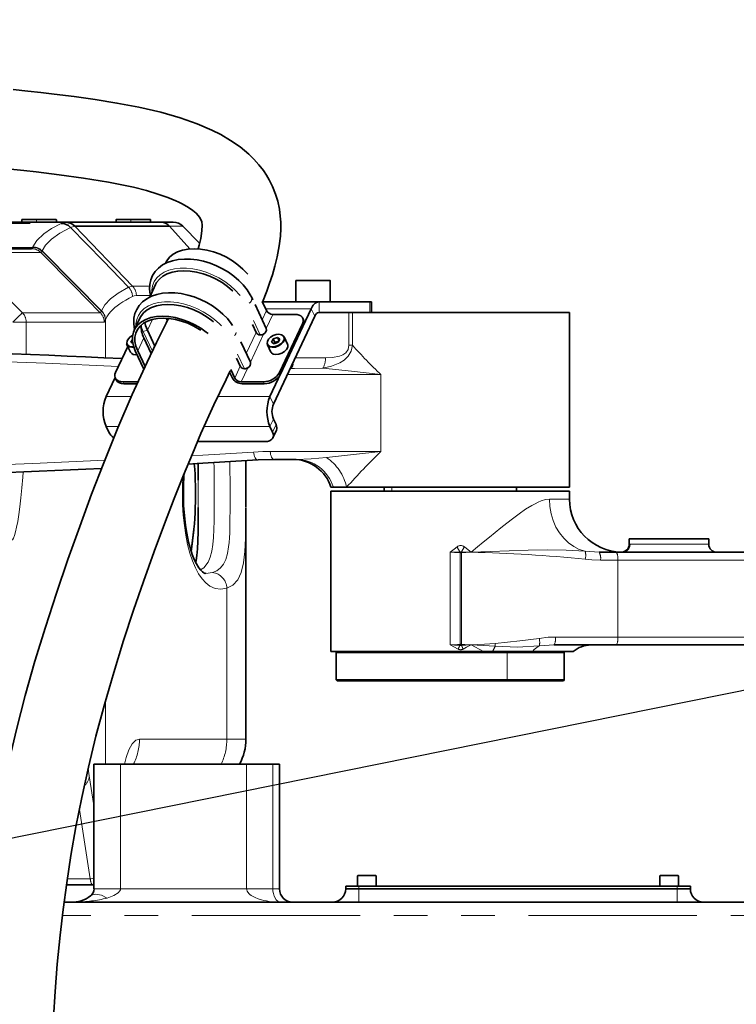
# Model space of a CAD drawing. Units: millimetres. Extents: x 5 to 1185, y 5 to 836.
# Drawn here: x 861 to 888, y 233 to 270 of the extents above; entities that cross this region are included whole.
import ezdxf

# ---------------------------------------------------------------- set-up
doc = ezdxf.new("R2010")
doc.units = ezdxf.units.MM
doc.linetypes.add('PHANTOM', pattern=[12.7, 6.35, -1.27, 1.27, -1.27, 1.27, -1.27])
doc.layers.add('10', color=7, linetype='Continuous')
doc.styles.add('SLDTEXTSTYLE1', font='TXT', dxfattribs={"width": 0.7})
doc.dimstyles.new('SLDDIMSTYLE4', dxfattribs={"dimtxt": 8, "dimasz": 8, "dimexe": 0, "dimexo": 0.0625, "dimgap": 2, "dimtad": 0, "dimtih": 1, "dimtoh": 1, "dimdec": 3, "dimlfac": 10, "dimrnd": 1e-09, "dimzin": 12, "dimdsep": 46, "dimtxsty": 'SLDTEXTSTYLE1', "dimsah": 1, "dimcen": 0, "dimadec": 0, "dimazin": 3, "dimtfac": 1, "dimtdec": 3, "dimtofl": 0, "dimtmove": 0, "dimatfit": 3, "dimfxl": 0, "dimfrac": 2, "dimtolj": 1, "dimtzin": 12, "dimarcsym": 0})

# ---------------------------------------------------------------- blocks, each defined once
blk = doc.blocks.new('_D_17')
at = {"layer": '10'}
for p, q in [((1119.463, 291.443), (1144.746, 296.553)), ((1144.746, 296.553), (1169.611, 296.553)), ((819.528, 230.821), (1119.463, 291.443))]:
    blk.add_line(p, q, dxfattribs=at)
blk.add_solid([(1119.463, 291.443), (1127.548, 291.821), (1127.06, 294.234)], dxfattribs=at)
at = {"layer": '10', "insert": (1146.333, 306.865), "char_height": 8, "attachment_point": 1, "style": 'SLDTEXTSTYLE1'}
blk.add_mtext('R3060', dxfattribs=at)

msp = doc.modelspace()

# ---------------------------------------------------------------- linework, layer by layer
at = {"color": 7, "linetype": 'Continuous', "lineweight": 35}
for p, q in [((855.277814, 262.421162), (862.949218, 262.421162)), ((861.315028, 262.511162), (861.315028, 262.421162)), ((861.325027, 262.521161), (861.872114, 262.521161)), ((861.872114, 262.521161), (862.605028, 262.521161)), ((862.615027, 262.421162), (862.615027, 262.511162)), ((863.009508, 262.418298), (862.933825, 262.420587)), ((862.949218, 262.421162), (862.951149, 262.421162)), ((862.949218, 262.421162), (866.558652, 262.421162)), ((866.881533, 262.272583), (863.306479, 262.272583)), ((863.306616, 262.27244), (865.492676, 260.00566)), ((864.865027, 262.511162), (864.865027, 262.421162)), ((864.875029, 262.521161), (865.422113, 262.521161)), ((865.422113, 262.521161), (866.155027, 262.521161)), ((866.165029, 262.421162), (866.165029, 262.511162)), ((866.558652, 262.421162), (867.025183, 262.421162)), ((867.380856, 262.272583), (868.018277, 261.627455)), ((858.736961, 261.42116), (861.679079, 261.42116)), ((866.747607, 260.898344), (866.732194, 260.865514)), ((866.359006, 260.070605), (866.134654, 259.592722)), ((871.646146, 259.421162), (871.646146, 260.211162)), ((871.656142, 260.221161), (872.936146, 260.221161)), ((872.946142, 259.421162), (872.946142, 260.211162)), ((870.027839, 259.486971), (869.983225, 259.581996)), ((870.530961, 258.415289), (870.110105, 259.311734)), ((870.377038, 259.427677), (870.537047, 259.086845)), ((872.525053, 259.421162), (870.380096, 259.421162)), ((872.525053, 259.421162), (874.443214, 259.421162)), ((874.443214, 259.421162), (874.501739, 259.421162)), ((874.501739, 259.021161), (874.501739, 259.421162)), ((870.670764, 255.844207), (872.226284, 259.157557)), ((870.780031, 258.945425), (871.61883, 258.945425)), ((872.525053, 259.021161), (873.649763, 259.021161)), ((873.083834, 259.021161), (873.649763, 259.021161)), ((873.649763, 259.021161), (873.781435, 259.021161)), ((873.781435, 259.021161), (881.973235, 259.021161)), ((881.973235, 252.421161), (881.973235, 259.021161)), ((865.761466, 258.797814), (865.552528, 258.352761)), ((866.759919, 258.80074), (866.802241, 258.710585)), ((870.148449, 258.259107), (870.00898, 258.556182)), ((870.803545, 255.561363), (872.359072, 258.874713)), ((871.894316, 258.591871), (871.031205, 256.753395)), ((871.938644, 258.733646), (871.905451, 258.804355)), ((866.048421, 258.347056), (866.330038, 257.747198)), ((871.927516, 258.521162), (871.064405, 256.682683)), ((865.277313, 257.799665), (865.40678, 257.523892)), ((865.482472, 258.000676), (865.429895, 257.898508)), ((865.429895, 257.898508), (865.498824, 257.853262)), ((865.913124, 258.058868), (866.192918, 257.462896)), ((869.933425, 257.142497), (869.574313, 257.907419)), ((870.574997, 257.799665), (870.704465, 257.523892)), ((870.790128, 258.020053), (870.727579, 257.898508)), ((870.727579, 257.898508), (870.825957, 257.833932)), ((870.951049, 258.077018), (870.790128, 258.020053)), ((870.856522, 257.87863), (870.790128, 258.020053)), ((870.825957, 257.833932), (870.986877, 257.890899)), ((870.856522, 257.87863), (870.835201, 257.837207)), ((871.008192, 257.932321), (870.856522, 257.87863)), ((871.049426, 258.012442), (870.951049, 258.077018)), ((871.013837, 257.943283), (870.951049, 258.077018)), ((870.986877, 257.890899), (871.049426, 258.012442)), ((871.33811, 257.82137), (871.208642, 258.097143)), ((871.208642, 258.097143), (871.219282, 258.064325)), ((871.348749, 257.788552), (871.33811, 257.82137)), ((865.309541, 257.731019), (864.850573, 256.753395)), ((865.916996, 256.877948), (865.593709, 257.566566)), ((865.960623, 256.973095), (865.682004, 257.566566)), ((869.550906, 256.986315), (869.405721, 257.295565)), ((871.522681, 257.075266), (871.518479, 257.08421)), ((871.528755, 257.056515), (871.522681, 257.075266)), ((869.148703, 256.764851), (869.253673, 256.541262)), ((869.191356, 256.862069), (869.341965, 256.541262)), ((864.490129, 255.844207), (864.829426, 256.566925)), ((864.839442, 256.540908), (864.872639, 256.470199)), ((865.126063, 256.399841), (865.697767, 256.399841)), ((865.15926, 256.329129), (865.665345, 256.329129)), ((869.584946, 256.399841), (870.423751, 256.399841)), ((869.618146, 256.329129), (870.456944, 256.329129)), ((870.903139, 254.783545), (870.803545, 254.995677)), ((864.490129, 254.712835), (864.589719, 254.500703)), ((870.770352, 254.500703), (870.670764, 254.712835)), ((870.78148, 254.288219), (870.914267, 254.571061)), ((867.941089, 254.147149), (870.494859, 254.147149)), ((869.76503, 253.425181), (869.76503, 252.693322)), ((870.838688, 253.471161), (870.221351, 253.452088)), ((871.660142, 253.471161), (870.838688, 253.471161)), ((872.973238, 252.421161), (873.062627, 252.421161)), ((872.973238, 252.27116), (881.973235, 252.27116)), ((872.973238, 246.221161), (872.973238, 252.27116)), ((873.062627, 252.421161), (873.560946, 252.421161)), ((873.560946, 252.421161), (881.973235, 252.421161)), ((874.973236, 252.421161), (874.973236, 252.27116)), ((879.973237, 252.27116), (879.973237, 252.421161)), ((881.973235, 251.971161), (881.973235, 252.27116)), ((867.965029, 251.648999), (867.965029, 251.090122)), ((869.76503, 251.648999), (869.76503, 242.921161)), ((884.223233, 250.471161), (884.223233, 250.271897)), ((884.223233, 250.471161), (887.223236, 250.471161)), ((887.223236, 250.471161), (887.223236, 250.271161)), ((883.088027, 249.97116), (883.736967, 249.97116)), ((883.736967, 249.97116), (888.998507, 249.97116)), ((868.220423, 249.175223), (868.254547, 249.171161)), ((883.736967, 246.47116), (881.386082, 246.47116)), ((888.998507, 246.47116), (883.736967, 246.47116)), ((878.725652, 246.221161), (872.973238, 246.221161)), ((873.203234, 246.221161), (873.173235, 246.19116)), ((873.173235, 246.19116), (873.173235, 245.15116)), ((879.623227, 246.19116), (873.173235, 246.19116)), ((879.072539, 246.221161), (878.725652, 246.221161)), ((880.570452, 246.221161), (879.072539, 246.221161)), ((881.773238, 246.19116), (879.623227, 246.19116)), ((882.111798, 246.221161), (880.570452, 246.221161)), ((881.773238, 246.19116), (881.743233, 246.221161)), ((881.773238, 245.15116), (881.773238, 246.19116)), ((873.173235, 245.15116), (873.203234, 245.121161)), ((873.173235, 245.15116), (879.623227, 245.15116)), ((879.608224, 245.121161), (873.203234, 245.121161)), ((881.743233, 245.121161), (879.608224, 245.121161)), ((879.623227, 245.15116), (881.773238, 245.15116)), ((881.743233, 245.121161), (881.773238, 245.15116)), ((864.033999, 241.971161), (864.033999, 237.27116)), ((864.033999, 241.971161), (865.033998, 241.971161)), ((865.033998, 241.971161), (869.791035, 241.971161)), ((869.791035, 241.971161), (870.781361, 241.971161)), ((870.781361, 241.971161), (871.0281, 241.971161)), ((871.0281, 241.971161), (871.0281, 237.27116)), ((873.978101, 237.76116), (873.978101, 237.371161)), ((873.988102, 237.771161), (874.667929, 237.771161)), ((874.678104, 237.371161), (874.678104, 237.76116)), ((885.378103, 237.76116), (885.378103, 237.371161)), ((885.388099, 237.771161), (886.067925, 237.771161)), ((886.0781, 237.371161), (886.0781, 237.76116)), ((862.996431, 237.421161), (863.966934, 237.421161)), ((864.033999, 237.421161), (863.966934, 237.421161)), ((873.528104, 237.27116), (873.528104, 237.371161)), ((873.528104, 237.371161), (874.028103, 237.371161)), ((874.028103, 237.371161), (886.028104, 237.371161)), ((886.028104, 237.371161), (886.528103, 237.371161)), ((886.528103, 237.371161), (886.528103, 237.27116)), ((873.528104, 237.27116), (874.028103, 237.27116)), ((874.028103, 237.27116), (886.028104, 237.27116)), ((886.028104, 237.27116), (886.528103, 237.27116)), ((862.908481, 236.771161), (975.601719, 236.771161))]:
    msp.add_line(p, q, dxfattribs=at)
at = {"color": 8, "linetype": 'PHANTOM', "lineweight": 18}
for p, q in [((855.277814, 262.371532), (862.793522, 262.371532)), ((861.870663, 262.511162), (861.315028, 262.511162)), ((861.870663, 262.421162), (861.870663, 262.511162)), ((862.615027, 262.511162), (861.870663, 262.511162)), ((863.306616, 262.27244), (863.147016, 262.224234)), ((865.420662, 262.511162), (864.865027, 262.511162)), ((865.420662, 262.421162), (865.420662, 262.511162)), ((866.165029, 262.511162), (865.420662, 262.511162)), ((866.881533, 262.272583), (867.651598, 261.414052)), ((867.380856, 262.272583), (866.881533, 262.272583)), ((855.560641, 261.47079), (861.723165, 261.47079)), ((859.092416, 261.272584), (861.333625, 259.005661)), ((862.034534, 261.272584), (859.092416, 261.272584)), ((861.679436, 261.421166), (861.723165, 261.47079)), ((861.723484, 261.471508), (861.728828, 261.486809)), ((862.034787, 261.272584), (862.034534, 261.272584)), ((862.077917, 261.322073), (862.034787, 261.272584)), ((862.083678, 261.338339), (862.078337, 261.323048)), ((872.946142, 260.211162), (871.646146, 260.211162)), ((865.341167, 259.967373), (865.492676, 260.00566)), ((865.492676, 260.00566), (866.133784, 260.00566)), ((866.163532, 259.654237), (865.633224, 259.654237)), ((872.525053, 259.421162), (872.525053, 259.021161)), ((874.443214, 259.021161), (874.443214, 259.421162)), ((861.333625, 259.005661), (864.273266, 259.005661)), ((864.273266, 259.005661), (864.317025, 259.067164)), ((864.317025, 259.067164), (864.321654, 259.08042)), ((870.376365, 258.74459), (870.537047, 259.086845)), ((870.503847, 259.157557), (872.226284, 259.157557)), ((870.780031, 258.945425), (870.531051, 258.415095)), ((872.226284, 259.157557), (872.359072, 258.874713)), ((873.649763, 257.779364), (873.649763, 259.021161)), ((873.781435, 259.021161), (873.781435, 257.779364)), ((861.477865, 258.654238), (860.97817, 258.654238)), ((861.477865, 258.654238), (861.477865, 257.434134)), ((864.417513, 258.654238), (861.477865, 258.654238)), ((864.466496, 258.731363), (864.461868, 258.718107)), ((864.466496, 258.731363), (864.466496, 257.303063)), ((866.240112, 258.755366), (866.048421, 258.347056)), ((870.045112, 258.715187), (870.302717, 258.166475)), ((871.927516, 258.521162), (871.894316, 258.591871)), ((865.887798, 258.300955), (866.048421, 258.347056)), ((865.887798, 258.300955), (866.237678, 257.555698)), ((869.778828, 257.471798), (870.148449, 258.259107)), ((870.431463, 258.202962), (869.933514, 257.142304)), ((865.913124, 258.058868), (865.682004, 257.566566)), ((871.348749, 257.788552), (871.219282, 258.064325)), ((869.447429, 257.442702), (869.705181, 256.893681)), ((873.649763, 257.779364), (873.781435, 257.779364)), ((871.528755, 257.056515), (871.517114, 257.081304)), ((871.621625, 257.303904), (872.76728, 257.304756)), ((869.341965, 256.541262), (869.550906, 256.986315)), ((869.833921, 256.930171), (869.584946, 256.399841)), ((871.031205, 256.753395), (871.064405, 256.682683)), ((865.126063, 256.399841), (865.15926, 256.329129)), ((870.456944, 256.329129), (870.423751, 256.399841)), ((874.857698, 256.671162), (871.324567, 256.671162)), ((874.857698, 253.77116), (874.857698, 256.671162)), ((864.490129, 255.844207), (865.445243, 255.844207)), ((868.706901, 255.844207), (870.670764, 255.844207)), ((870.803545, 255.561363), (870.670764, 255.844207)), ((870.803545, 254.995677), (870.670764, 254.712835)), ((864.490129, 254.712835), (864.957811, 254.712835)), ((868.189575, 254.712835), (870.670764, 254.712835)), ((870.770352, 254.500703), (870.903139, 254.783545)), ((870.685183, 253.77116), (874.857698, 253.77116)), ((875.269322, 252.27116), (875.269322, 252.421161)), ((881.21209, 251.971161), (881.973235, 251.971161)), ((882.560723, 250.006978), (883.088027, 249.97116)), ((884.223233, 250.271897), (884.255938, 250.271161)), ((884.255938, 250.271161), (887.223236, 250.271161)), ((877.473222, 246.47116), (877.473222, 249.97116)), ((877.840672, 246.496358), (877.840672, 249.95279)), ((877.892767, 249.95279), (877.840672, 249.95279)), ((877.892767, 249.95279), (877.892767, 246.496358)), ((883.789061, 249.671161), (883.140121, 249.671161)), ((883.789061, 246.771161), (883.789061, 249.671161)), ((888.998507, 249.671161), (883.789061, 249.671161)), ((868.254547, 249.171161), (868.501209, 249.205391)), ((869.045891, 248.612237), (869.045891, 242.921161)), ((881.438176, 246.771161), (883.789061, 246.771161)), ((883.789061, 246.771161), (888.998507, 246.771161)), ((877.840672, 246.496358), (877.892767, 246.496358)), ((878.725652, 246.221161), (878.254639, 246.47116)), ((879.16895, 246.423001), (878.254639, 246.47116)), ((881.386082, 246.47116), (880.83062, 246.433516)), ((879.608224, 246.221161), (879.623227, 246.19116)), ((879.623227, 245.15116), (879.623227, 246.19116)), ((879.608224, 245.121161), (879.623227, 245.15116)), ((864.466496, 244.36498), (864.466496, 241.971161)), ((865.751784, 242.921161), (869.045891, 242.921161)), ((869.045891, 242.921161), (869.76503, 242.921161)), ((865.033998, 241.971161), (865.033998, 237.27116)), ((869.791035, 237.27116), (869.791035, 241.971161)), ((870.781361, 241.971161), (870.781361, 237.27116)), ((863.810243, 241.807479), (863.85598, 241.54104)), ((863.85598, 241.54104), (864.033999, 240.419544)), ((863.895653, 237.654716), (863.4822, 240.259467)), ((874.677925, 237.76116), (873.978101, 237.76116)), ((874.677925, 237.371161), (874.677925, 237.76116)), ((874.678104, 237.76116), (874.677925, 237.76116)), ((886.077921, 237.76116), (885.378103, 237.76116)), ((886.077921, 237.371161), (886.077921, 237.76116)), ((886.0781, 237.76116), (886.077921, 237.76116)), ((863.031153, 237.654716), (863.895653, 237.654716)), ((864.033999, 237.425704), (863.9668, 237.421161)), ((864.033999, 237.425684), (863.966934, 237.421161)), ((874.028103, 237.371161), (874.028103, 237.27116)), ((886.028104, 237.27116), (886.028104, 237.371161)), ((865.033998, 237.27116), (864.035995, 237.27116)), ((865.033998, 237.27116), (869.791035, 237.27116)), ((870.781361, 237.27116), (869.791035, 237.27116)), ((870.781361, 237.27116), (871.0281, 237.27116)), ((874.028103, 236.771161), (874.028103, 237.27116)), ((886.028104, 237.27116), (886.028104, 236.771161)), ((975.678454, 236.271161), (862.845264, 236.271161))]:
    msp.add_line(p, q, dxfattribs=at)
at = {"color": 7, "linetype": 'Continuous', "lineweight": 35, "flags": 128}
for points in [[(870.386128, 259.408314), (870.551698, 259.823166), (870.65926, 260.120614), (870.762102, 260.432495), (870.857178, 260.758172), (870.944183, 261.112322), (871.021484, 261.530225), (871.063368, 261.894147), (871.07778, 262.188126), (871.075742, 262.417285), (871.060412, 262.65326), (871.026675, 262.913121), (870.96297, 263.215603), (870.883314, 263.480313), (870.768546, 263.768984), (870.645182, 264.015786), (870.540564, 264.193438), (870.422964, 264.368949), (870.255129, 264.586962), (870.061408, 264.803655), (869.877528, 264.983348), (869.544999, 265.260984), (869.186683, 265.509821), (868.821032, 265.724344), (868.483831, 265.895198), (867.920108, 266.136779), (867.2841, 266.359509), (866.552107, 266.568572), (865.731274, 266.759373), (864.89967, 266.918616), (864.079733, 267.051224), (863.283475, 267.162917), (862.529744, 267.257403), (862.028755, 267.31586), (861.535312, 267.371083), (860.983963, 267.431031)], [(860.880356, 264.426906), (861.391751, 264.370773), (861.854498, 264.318244), (862.717621, 264.213352), (863.638954, 264.086248), (864.584179, 263.930611), (865.518467, 263.737549), (866.013671, 263.611792), (866.446574, 263.482733), (866.818358, 263.352357), (867.121305, 263.227637), (867.240195, 263.172654), (867.339329, 263.123525), (867.448972, 263.065044), (867.596699, 262.977655), (867.760824, 262.864317), (867.88501, 262.760289), (867.965065, 262.678189), (868.014495, 262.616314), (868.069364, 262.523104), (868.098111, 262.434892), (868.112402, 262.304134), (868.105115, 262.098027), (868.061869, 261.813114), (868.001537, 261.556156), (867.959906, 261.413125)], [(862.951149, 262.421162), (862.951754, 262.421159), (862.952231, 262.421159)], [(863.147016, 262.224234), (864.375742, 260.960392), (865.341167, 259.967373)], [(866.747607, 260.898344), (866.785584, 260.968806), (866.888423, 261.100782), (867.022483, 261.212633), (867.18504, 261.302085), (867.372783, 261.36731), (867.581891, 261.406983), (867.808102, 261.420299), (868.046819, 261.406983), (868.293177, 261.36731), (868.542163, 261.302085), (868.788706, 261.212633), (869.027792, 261.100782), (869.254549, 260.968806), (869.46436, 260.819389), (869.652961, 260.655574), (869.816504, 260.4807), (869.834571, 260.45878)], [(869.983225, 259.581996), (869.929545, 259.686802), (869.8103, 259.874676), (869.665377, 260.055934), (869.497098, 260.228134), (869.308408, 260.388674), (869.102301, 260.535367), (868.881883, 260.666243), (868.650354, 260.779534), (868.411, 260.873647), (868.167214, 260.947157), (867.922355, 260.998864), (867.679755, 261.02774), (867.44272, 261.032922), (867.214577, 261.013703), (866.998808, 260.969577), (866.799392, 260.900519), (866.620459, 260.807307), (866.466029, 260.691888), (866.339283, 260.557355), (866.241981, 260.4073), (866.174619, 260.245005), (866.137095, 260.073201), (866.129167, 259.894268), (866.150697, 259.709684), (866.165729, 259.654237)], [(869.267596, 259.824718), (869.26436, 259.827839), (869.075762, 259.99165), (868.865947, 260.141067), (868.63919, 260.273046), (868.400107, 260.384898), (868.153562, 260.474346), (867.904578, 260.539572), (867.65822, 260.579244), (867.419504, 260.59256), (867.193289, 260.579244), (866.984184, 260.539572), (866.796441, 260.474346), (866.633885, 260.384898), (866.499822, 260.273046), (866.396986, 260.141067), (866.359006, 260.070605)], [(869.261889, 258.524482), (869.212763, 258.601884), (869.067837, 258.783142), (868.899558, 258.955343), (868.710868, 259.115882), (868.504761, 259.262572), (868.284343, 259.393452), (868.052815, 259.506742), (867.813461, 259.600852), (867.569675, 259.674365), (867.324816, 259.726073), (867.082216, 259.754945), (866.84518, 259.760128), (866.617037, 259.740911), (866.401269, 259.696786), (866.201852, 259.627728), (866.022919, 259.534515), (865.868489, 259.419097), (865.741743, 259.284563), (865.644442, 259.134505), (865.577079, 258.972214), (865.539555, 258.800409), (865.531628, 258.621476), (865.553157, 258.436893), (865.567385, 258.384408)], [(868.547396, 258.662538), (868.478222, 258.718858), (868.268408, 258.868275), (868.041651, 259.000252), (867.802568, 259.112106), (867.556022, 259.201555), (867.307039, 259.26678), (867.060681, 259.306453), (866.821964, 259.319769), (866.59575, 259.306453), (866.386645, 259.26678), (866.198902, 259.201555), (866.036345, 259.112106), (865.902282, 259.000252), (865.799446, 258.868275), (865.761466, 258.797814)], [(871.894316, 258.591871), (871.918218, 258.660845), (871.924232, 258.72717), (871.912132, 258.788295), (871.882384, 258.84187), (871.836124, 258.885841), (871.775137, 258.918513), (871.70177, 258.938633), (871.61883, 258.945425)], [(866.847219, 258.802922), (866.752501, 258.608462), (866.397749, 257.887588), (866.036592, 257.138778), (865.48024, 255.925442), (864.937381, 254.665419), (864.401524, 253.345361), (863.945298, 252.163283), (863.494445, 250.946983), (863.05026, 249.701614), (862.617417, 248.432342), (862.201972, 247.147731), (861.809416, 245.855634), (861.444731, 244.563338), (861.112477, 243.277741), (860.815845, 242.003835), (860.546382, 240.706484), (860.302685, 239.375712), (860.086857, 238.016691), (859.900956, 236.635234), (859.747003, 235.238097), (859.626968, 233.832997), (859.542887, 232.428913)], [(865.593709, 257.566566), (865.522934, 257.752736), (865.486853, 257.935114), (865.486197, 258.109991), (865.520985, 258.273805), (865.590505, 258.423222), (865.693344, 258.555199), (865.827404, 258.66705), (865.989961, 258.756499), (866.177703, 258.821724), (866.386811, 258.8614), (866.613023, 258.874713), (866.85174, 258.8614), (867.098097, 258.821724), (867.347084, 258.756499), (867.593627, 258.66705), (867.83271, 258.555199), (868.059467, 258.423222), (868.269281, 258.273805), (868.335621, 258.219869)], [(865.682004, 257.566566), (865.615053, 257.742671), (865.580924, 257.915194), (865.580304, 258.080618), (865.613212, 258.235575), (865.678973, 258.376915), (865.776251, 258.50176), (865.903066, 258.607565), (866.056837, 258.692179), (866.234432, 258.753879), (866.432233, 258.791409), (866.64622, 258.804004), (866.872032, 258.791409), (867.105074, 258.753879), (867.340602, 258.692179), (867.573817, 258.607565), (867.799978, 258.50176), (868.014477, 258.376915), (868.061508, 258.345897)], [(866.048421, 258.347056), (865.981473, 258.523161), (865.954788, 258.640165)], [(871.206604, 258.068083), (871.173434, 258.13394), (871.105902, 258.178274), (871.012144, 258.195735), (870.903473, 258.184217), (870.792995, 258.145107), (870.69404, 258.083127), (870.618539, 258.005748), (870.575599, 257.922308), (870.570402, 257.842867)], [(865.537794, 257.705284), (865.466858, 257.701079), (865.370344, 257.719053), (865.300824, 257.764689), (865.266679, 257.832484)], [(865.272714, 257.842867), (865.305884, 257.77701), (865.373419, 257.732676), (865.467177, 257.715214), (865.5333, 257.718913)], [(871.219282, 258.064325), (871.213929, 257.982547), (871.169727, 257.896651), (871.092002, 257.816998), (870.990138, 257.753195), (870.876412, 257.712935), (870.764546, 257.701079), (870.668028, 257.719053), (870.598505, 257.764689), (870.564364, 257.832484)], [(870.570402, 257.842867), (870.603572, 257.77701), (870.671104, 257.732676), (870.764862, 257.715214), (870.873533, 257.726736), (870.984004, 257.765843), (871.082966, 257.827823), (871.158467, 257.905201), (871.201406, 257.988642), (871.206604, 258.068083)], [(870.704465, 257.523892), (870.727973, 257.488916), (870.797496, 257.44328), (870.894013, 257.425306), (871.005879, 257.437165), (871.119605, 257.477422), (871.221469, 257.541226), (871.299194, 257.620878), (871.343397, 257.706774), (871.348749, 257.788552)], [(862.511282, 232.419257), (862.568481, 233.39303), (862.649505, 234.429924), (862.757461, 235.528973), (862.870373, 236.491089), (863.006254, 237.493626), (863.167162, 238.534647), (863.355272, 239.611727), (863.572831, 240.721979), (863.822217, 241.862216), (864.105903, 243.029014), (864.425175, 244.222529), (864.777981, 245.438759), (865.152501, 246.644528), (865.528591, 247.788818), (865.899892, 248.867553), (866.303797, 249.99524), (866.68966, 251.036007), (867.056517, 251.992255), (867.407311, 252.873681), (867.74434, 253.688983), (868.069057, 254.44515), (868.555982, 255.526662), (869.014095, 256.490566), (869.172277, 256.812887)], [(864.850573, 256.753395), (864.826675, 256.684418), (864.820661, 256.618096), (864.83276, 256.556971), (864.862509, 256.503392), (864.908768, 256.459425), (864.969753, 256.426753), (865.043126, 256.406633), (865.126063, 256.399841)], [(870.494859, 254.147149), (870.577799, 254.153943), (870.651172, 254.174062), (870.71216, 254.206733), (870.758413, 254.250702), (870.788167, 254.304279), (870.800267, 254.365404), (870.794253, 254.431727), (870.770352, 254.500703)], [(870.221351, 253.452088), (867.924006, 253.316626), (867.582925, 253.298504)], [(867.96471, 253.319025), (867.965375, 253.174087), (867.965032, 252.683563)], [(868.220307, 249.171829), (868.172763, 249.192758), (868.124636, 249.230987), (868.061967, 249.293884), (867.990385, 249.384205), (867.897706, 249.533353), (867.814587, 249.701464), (867.738973, 249.888856), (867.670237, 250.095747), (867.600332, 250.353956), (867.530428, 250.685484), (867.482404, 250.987018), (867.442082, 251.339051), (867.414604, 251.733869), (867.404504, 252.127586), (867.410301, 252.501426), (867.429011, 252.844257), (867.438741, 252.949717)], [(869.76503, 251.670052), (869.762723, 252.091397), (869.76503, 252.671951)], [(867.965026, 251.659363), (867.965399, 251.170472), (867.963444, 250.74781), (867.955591, 250.389792), (867.940016, 250.094455), (867.916085, 249.851103), (867.886154, 249.657565), (867.86999, 249.58941)], [(863.028102, 236.771161), (862.930556, 236.780768), (862.909503, 236.785429)]]:
    msp.add_lwpolyline(points, dxfattribs=at)
at = {"color": 8, "linetype": 'PHANTOM', "lineweight": 18, "flags": 128}
for points in [[(861.728828, 261.486809), (861.875741, 261.73612), (862.140588, 261.984493), (862.430944, 262.178577), (862.793522, 262.371532)], [(862.793522, 262.371532), (862.794949, 262.37186), (862.796073, 262.372113)], [(862.796073, 262.372113), (862.881546, 262.41167), (862.951149, 262.421162)], [(863.147016, 262.224234), (862.740637, 262.004663), (862.427635, 261.783556), (862.208487, 261.561314), (862.083678, 261.338339)], [(861.679079, 261.42116), (861.679278, 261.421163), (861.679436, 261.421166)], [(861.723165, 261.47079), (861.723338, 261.471192), (861.723478, 261.471508)], [(862.034787, 261.272584), (863.288335, 260.003106), (864.273266, 259.005661)], [(862.07834, 261.323045), (862.078343, 261.323045), (862.078343, 261.323042), (862.078343, 261.323042), (862.078343, 261.323042), (862.078343, 261.323042), (862.078343, 261.323039), (862.078337, 261.323027), (862.078316, 261.322982), (862.078236, 261.3228), (862.077917, 261.322073)], [(862.07834, 261.323045), (863.332005, 260.059751), (864.317025, 259.067164)], [(862.083678, 261.338339), (863.337345, 260.075043), (864.322369, 259.082453)], [(866.212277, 259.758059), (866.21377, 259.860553), (866.24337, 260.027276), (866.306566, 260.180683), (866.402178, 260.317917), (866.528423, 260.43642), (866.682957, 260.533984), (866.862895, 260.608793), (867.064886, 260.659454), (867.28517, 260.685025), (867.519639, 260.685025), (867.763932, 260.659454), (868.013491, 260.608793), (868.263672, 260.533984), (868.509813, 260.43642), (868.747328, 260.317917), (868.971793, 260.180683), (869.179027, 260.027276), (869.365172, 259.860553), (869.526757, 259.683619), (869.551437, 259.65292)], [(864.322369, 259.082453), (864.442079, 259.305183), (864.65209, 259.527181), (864.951937, 259.748046), (865.341167, 259.967373)], [(865.633224, 259.65424), (865.549599, 259.6447), (865.486149, 259.621428)], [(865.486149, 259.621428), (865.357856, 259.554313), (865.235783, 259.485848), (865.120409, 259.416027), (865.012212, 259.344856), (864.911677, 259.272332), (864.819305, 259.198452), (864.752461, 259.139155), (864.669181, 259.055532), (864.589699, 258.96006), (864.520107, 258.852736), (864.467262, 258.73356)], [(865.614738, 258.485268), (865.616231, 258.587761), (865.64583, 258.754484), (865.709026, 258.907891), (865.804638, 259.045125), (865.930884, 259.163628), (866.085418, 259.261192), (866.265355, 259.336002), (866.467346, 259.386663), (866.68763, 259.412233), (866.9221, 259.412233), (867.166392, 259.386663), (867.415951, 259.336002), (867.666133, 259.261192), (867.912273, 259.163628), (868.149789, 259.045125), (868.374254, 258.907891), (868.581487, 258.754484), (868.767633, 258.587761), (868.839876, 258.51321)], [(861.333625, 259.005661), (861.325313, 258.997441), (861.304076, 258.976449), (861.270709, 258.943458), (861.22645, 258.899702), (861.172949, 258.846809), (861.112197, 258.786745), (861.046453, 258.721746), (860.97817, 258.654238)], [(864.321654, 259.08042), (864.322053, 259.081562), (864.322369, 259.082453)], [(864.461868, 258.718107), (864.437054, 258.66674), (864.417513, 258.654238)], [(864.467262, 258.73356), (864.466833, 258.732329), (864.466496, 258.731363)], [(865.887798, 258.300955), (865.817265, 258.484609), (865.804817, 258.529661)], [(865.834598, 258.278288), (865.846951, 258.284951), (865.887798, 258.300955)], [(873.781435, 257.779364), (873.72943, 257.556025), (873.615716, 257.362182), (873.469244, 257.220481), (873.312204, 257.118754), (872.989993, 256.985764), (872.661869, 256.908758)], [(872.76728, 257.304756), (873.034339, 257.317958), (873.297279, 257.368175), (873.424052, 257.418345), (873.539279, 257.498942), (873.622452, 257.623176), (873.649763, 257.779364)], [(872.661869, 256.908758), (871.593688, 256.908427), (871.435939, 256.908391)], [(874.857698, 256.671162), (873.751204, 256.797065), (872.661869, 256.908758)], [(867.713292, 253.613872), (868.137826, 253.637175), (870.052485, 253.751515)], [(870.052485, 253.751515), (870.407246, 253.767374), (870.685183, 253.77116)], [(870.052485, 253.751515), (870.058249, 253.691935), (870.069788, 253.634737), (870.086645, 253.582203), (870.108138, 253.536434), (870.133422, 253.499259), (870.161472, 253.472161), (870.191179, 253.456226), (870.221351, 253.452088)], [(870.685183, 253.77116), (870.688133, 253.712633), (870.696865, 253.656356), (870.711051, 253.604489), (870.730142, 253.559029), (870.753406, 253.521719), (870.779942, 253.493997), (870.808743, 253.476925), (870.838688, 253.471161)], [(872.798555, 253.54616), (873.82084, 253.652995), (874.857698, 253.77116)], [(868.559961, 253.354124), (868.562736, 253.185495), (868.564118, 253.015901), (868.564872, 252.805409), (868.56503, 252.597238), (868.564968, 252.355402), (868.564917, 252.171552), (868.564983, 251.912796), (868.56501, 251.655149), (868.564533, 251.40327), (868.562739, 251.157182), (868.556024, 250.825855), (868.542294, 250.531634), (868.518262, 250.262697), (868.477796, 250.006522), (868.419836, 249.787081), (868.340932, 249.600935), (868.176039, 249.383264), (868.052693, 249.305585)], [(868.501209, 249.205391), (868.665124, 249.272084), (868.803205, 249.376255), (868.916671, 249.521032), (869.00319, 249.701622), (869.067208, 249.919736), (869.112255, 250.179122), (869.129695, 250.338033), (869.143336, 250.517355), (869.152479, 250.69974), (869.158433, 250.888848), (869.162332, 251.104909), (869.163935, 251.28252), (869.16482, 251.502593), (869.165023, 251.714937), (869.164966, 251.967898), (869.164927, 252.171306), (869.164945, 252.443899), (869.164996, 252.714236), (869.164367, 252.99738), (869.162326, 253.237989), (869.158964, 253.389445)], [(869.761322, 253.424962), (869.763593, 253.283754), (869.76503, 252.693322)], [(871.660142, 253.471161), (872.221605, 253.494785), (872.798555, 253.54616)], [(861.36234, 252.995217), (861.346199, 252.804178), (861.308987, 252.394811), (861.271302, 252.022911), (861.233185, 251.688932), (861.194687, 251.393281), (861.155851, 251.136316), (861.116724, 250.918351), (861.077358, 250.739655), (861.037795, 250.60044), (860.99809, 250.500881), (860.958286, 250.441096), (860.918434, 250.42116)], [(867.965029, 252.693322), (867.964111, 253.211127), (867.962907, 253.318919)], [(869.045891, 248.612237), (868.824546, 248.571476), (868.608387, 248.598595), (868.399508, 248.69474), (868.250994, 248.811561), (868.111293, 248.965424), (867.979448, 249.15796), (867.857821, 249.387033), (867.74817, 249.649265), (867.651556, 249.941365), (867.567106, 250.2661), (867.497544, 250.612844), (867.442663, 250.980283), (867.402671, 251.367329), (867.378597, 251.762475), (867.370372, 252.16289), (867.378102, 252.566833), (867.394443, 252.841346)], [(867.965029, 251.648999), (867.964928, 252.172802), (867.965029, 252.693322)], [(878.254639, 249.97116), (878.495942, 250.168267), (878.718249, 250.350697), (878.946887, 250.538288), (879.166667, 250.717684), (879.384862, 250.893867), (879.607014, 251.070034), (879.817878, 251.232879), (880.071734, 251.420739), (880.315863, 251.589346), (880.549018, 251.734344), (880.672644, 251.802468), (880.788319, 251.859028), (880.896275, 251.904028), (881.064181, 251.954378), (881.21209, 251.971161)], [(882.560723, 250.006978), (882.339005, 250.077568), (882.127474, 250.184227), (881.930165, 250.324924), (881.750827, 250.49698), (881.592874, 250.697116), (881.45933, 250.921522), (881.352721, 251.16592), (881.275092, 251.425658), (881.227915, 251.695786), (881.21209, 251.971161)], [(869.76503, 251.648999), (869.763587, 251.058176), (869.754718, 250.506133), (869.729362, 250.003457), (869.677638, 249.568458), (869.589142, 249.206009), (869.457357, 248.926565), (869.276078, 248.728554), (869.045891, 248.612237)], [(877.473222, 249.97116), (877.615671, 250.085263), (877.727614, 250.174804)], [(878.002863, 250.174804), (878.144173, 250.06082), (878.254639, 249.97116)], [(878.254639, 249.97116), (878.975414, 249.999153), (879.694389, 250.024923), (880.411701, 250.045691), (881.127553, 250.057359), (881.842475, 250.052015), (882.560723, 250.006978)], [(877.473222, 249.97116), (877.674656, 249.978944), (877.832924, 249.985031)], [(877.831762, 249.956566), (877.630983, 249.964748), (877.473222, 249.97116)], [(877.832924, 249.985031), (877.849196, 249.989061), (877.866642, 249.988162)], [(877.840672, 249.95279), (877.843933, 249.957227), (877.847187, 249.961663), (877.850442, 249.966097), (877.85369, 249.970524), (877.856939, 249.974946), (877.860181, 249.979362), (877.863412, 249.983768), (877.866642, 249.988162)], [(877.866642, 249.988162), (877.8841, 249.989052), (877.900164, 249.985031)], [(877.901547, 249.956566), (877.896397, 249.955021), (877.892767, 249.95279)], [(877.900164, 249.985031), (878.098731, 249.977278), (878.254639, 249.97116)], [(878.254639, 249.97116), (878.056906, 249.962997), (877.901547, 249.956566)], [(883.140121, 249.671161), (882.817845, 249.684359), (882.565854, 249.712351)], [(879.165547, 246.528554), (880.098371, 246.62195), (880.828272, 246.722223)], [(880.828272, 246.722223), (881.16893, 246.761039), (881.438176, 246.771161)], [(877.473222, 246.47116), (877.594452, 246.478517), (877.672891, 246.483285), (877.751331, 246.488066), (877.829771, 246.492862)], [(877.773868, 246.314872), (877.605496, 246.402259), (877.473222, 246.47116)], [(877.832286, 246.451787), (877.63121, 246.462588), (877.473222, 246.47116)], [(877.829771, 246.492862), (877.836059, 246.49423), (877.840672, 246.496358)], [(877.866499, 246.449373), (877.850603, 246.448613), (877.832286, 246.451787)], [(877.866499, 246.449373), (877.863298, 246.455194), (877.860092, 246.461036), (877.856867, 246.466896), (877.853636, 246.472771), (877.850406, 246.478657), (877.847163, 246.484553), (877.843921, 246.490454), (877.840672, 246.496358)], [(877.900539, 246.451787), (877.88239, 246.448616), (877.866499, 246.449373)], [(877.892767, 246.496358), (877.898596, 246.493789), (877.903508, 246.492862)], [(878.254639, 246.47116), (878.056459, 246.460259), (877.900539, 246.451787)], [(877.903508, 246.492862), (878.02289, 246.485456), (878.100137, 246.480684), (878.177391, 246.47592), (878.254639, 246.47116)], [(878.254639, 246.47116), (878.0883, 246.383494), (877.956818, 246.314872)], [(878.254639, 246.47116), (878.764777, 246.502797), (879.165547, 246.528554)], [(880.83062, 246.433516), (880.00773, 246.387176), (879.16895, 246.423001)], [(865.188278, 241.971161), (865.249301, 242.222403), (865.351324, 242.513714), (865.473084, 242.738943), (865.606637, 242.874979), (865.751784, 242.921161)], [(864.033999, 237.674816), (863.992684, 237.664721), (863.895653, 237.654716)], [(863.966934, 237.421161), (863.96686, 237.421161), (863.9668, 237.421161)], [(864.530863, 236.925018), (864.312829, 237.029189), (864.104493, 237.067146), (863.934948, 237.029189), (863.910349, 237.006221)], [(865.033998, 237.27116), (865.028389, 237.231626), (865.011568, 237.192217), (864.944296, 237.114787), (864.786498, 237.017836), (864.530863, 236.925018)], [(871.062194, 236.771161), (870.916443, 236.774613), (870.854484, 236.778174), (870.75033, 236.787047), (870.646279, 236.799669), (870.536987, 236.817274), (870.438819, 236.83724), (870.35179, 236.85867), (870.220773, 236.898961), (870.108555, 236.943344), (870.015149, 236.990356), (869.957571, 237.026326), (869.908677, 237.06343), (869.868462, 237.101335), (869.810389, 237.185457), (869.795875, 237.228276), (869.791035, 237.27116)], [(870.781361, 237.27116), (870.782487, 237.228164), (870.785908, 237.185193), (870.799641, 237.100663), (870.833366, 236.990601), (870.908843, 236.859543), (870.986001, 236.792485), (871.024297, 236.776479), (871.050332, 236.771689), (871.058016, 236.771227), (871.062194, 236.771161)]]:
    msp.add_lwpolyline(points, dxfattribs=at)
at = {"color": 7, "linetype": 'Continuous', "lineweight": 35}
for centre, radius, start, end in [((861.325028, 262.511161), 0.01, 90, 180), ((862.605028, 262.511161), 0.01, 0, 90), ((862.827052, 261.955254), 0.418009, 40.0576762, 94.2501754), ((862.967007, 261.951624), 0.46718, 43.3699279, 85.5158035), ((864.875028, 262.511161), 0.01, 90, 180), ((866.155028, 262.511161), 0.01, 0, 90), ((866.554367, 261.98673), 0.434453, 41.14441, 89.4348948), ((867.025184, 261.921161), 0.5, 44.6557272, 90), ((871.656144, 260.211161), 0.01, 90, 180), ((872.936144, 260.211161), 0.01, 0, 90), ((872.589641, 259.046844), 0.37985, 99.79, 163.0541933), ((870.781808, 259.227931), 0.282512, 209.9600263, 269.6397188), ((872.560939, 258.813205), 0.21103, 99.7909372, 163.0543525), ((871.714941, 258.638828), 0.242969, 331.0341992, 22.9699198), ((866.80801, 258.505042), 0.999945, 178.3971707, 206.5000127), ((870.307907, 258.349893), 0.183491, 209.6547303, 268.3793496), ((870.320905, 258.347686), 0.182121, 264.2685133, 307.3772409), ((870.347023, 258.372046), 0.188996, 296.5375773, 13.1662824), ((865.598161, 257.835497), 0.325531, 109.3749811, 178.7026965), ((845.516317, -141.796105), 399.549431, 87.19131868, 93.54168319), ((865.600398, 257.654609), 0.233612, 214.024354, 284.4245545), ((869.749476, 257.099262), 0.189004, 296.5377722, 13.1634492), ((871.342349, 257.061268), 0.186467, 298.2467759, 358.5391752), ((869.710372, 257.077108), 0.183501, 209.6553707, 268.3790361), ((869.723354, 257.074913), 0.182142, 264.2738515, 307.3757499), ((870.419313, 257.106089), 0.706262, 270.3600198, 330.040934), ((870.452507, 257.035387), 0.706272, 270.3600174, 330.0404475), ((865.124617, 256.620451), 0.293374, 210.8073288, 276.7816163), ((869.620805, 256.752872), 0.423752, 209.9585542, 269.6404335), ((869.586721, 256.682338), 0.282503, 209.9589832, 269.6401508), ((865.855893, 255.278521), 1.47828, 157.5011431, 202.4988569), ((872.03648, 255.278521), 1.478235, 157.5004232, 202.4995768), ((871.486503, 255.27852), 0.73921, 157.5033461, 202.4966539), ((865.106627, 254.769091), 0.58243, 207.4392016, 235.9184441), ((870.690483, 254.665874), 0.243041, 337.0384177, 28.9574633), ((871.542327, 251.971161), 1.5, 17.4576031, 90), ((845.60063, 647.980894), 395.291754, 269.98944573, 272.71421839), ((854.077797, 252.165594), 13.787413, 351.0314838, 4.7652788), ((883.973236, 251.971161), 2, 180, 268.3277843), ((883.923233, 250.271897), 0.300001, 268.3146948, 0.0000258), ((887.523236, 250.271161), 0.3, 180, 270), ((882.773236, 245.471161), 1, 90, 131.4096221), ((867.765028, 242.921161), 2, 331.64065, 0), ((873.988101, 237.761161), 0.01, 90, 180), ((874.668101, 237.761161), 0.01, 0, 90), ((885.388101, 237.761161), 0.01, 90, 180), ((886.068101, 237.761161), 0.01, 0, 90), ((863.212882, 237.882147), 1.11225, 267.2691674, 308.314219), ((863.695516, 237.28432), 0.344057, 306.9897284, 357.807986), ((871.528101, 237.271161), 0.5, 180, 270), ((873.028101, 237.271161), 0.5, 270, 360), ((887.028101, 237.271161), 0.5, 180, 270)]:
    msp.add_arc(centre, radius, start, end, dxfattribs=at)
at = {"color": 8, "linetype": 'PHANTOM', "lineweight": 18}
for centre, radius, start, end in [((861.888982, 262.513608), 0.018482, 155.8782237, 187.6034399), ((865.438981, 262.513608), 0.018482, 155.8782237, 187.6034399), ((861.679055, 260.921619), 0.499541, 44.6338716, 89.9973185), ((861.679379, 260.921807), 0.499359, 44.6242023, 89.9933836), ((861.72098, 260.968103), 0.502692, 44.7609215, 89.7509651), ((861.721734, 260.969005), 0.502506, 44.7930445, 89.8011376), ((861.727065, 260.984304), 0.502507, 44.7921605, 89.7990128), ((864.974183, 259.61022), 0.512089, 1.2540418, 44.2221265), ((865.127243, 259.655692), 0.505983, 359.8355458, 43.7615763), ((869.796616, 259.539588), 0.191352, 296.2851178, 12.8246148), ((860.977695, 258.654258), 0.500171, 359.997738, 44.6332901), ((863.917351, 258.654255), 0.500162, 359.9979984, 44.6346932), ((863.963724, 258.715981), 0.498148, 0.2446065, 44.8277364), ((863.968352, 258.729237), 0.498148, 0.2446065, 44.8277364), ((863.969385, 258.731328), 0.497882, 0.2568767, 44.8487161), ((869.205511, 258.278589), 0.190236, 314.2681447, 355.6683074), ((865.274373, 257.834957), 0.008082, 101.843868, 197.8233846), ((870.572054, 257.834959), 0.008079, 101.799625, 197.8430455), ((871.210749, 258.058804), 0.010163, 32.9055636, 114.0719567), ((845.495272, -138.106411), 395.55962, 87.18027591, 93.55789737), ((888.924427, 271.409201), 20.373578, 221.9896047, 226.3350674), ((872.059665, 257.281087), 0.708011, 328.2724078, 1.9157565), ((845.498081, 648.646876), 395.657749, 266.4425786, 272.74421561), ((892.917354, 235.126006), 25.957522, 134.0861214, 138.218876), ((871.650952, 251.997237), 1.473953, 16.7149602, 89.6427858), ((871.792247, 252.043375), 1.808595, 12.0569373, 56.1926057), ((853.087832, 252.165049), 14.782164, 351.5083707, 4.4476953), ((877.865238, 250.006154), 0.217677, 50.7843216, 129.2156784), ((912.652442, 269.43138), 39.881817, 208.8711177, 209.1829171), ((894.783976, 240.970716), 19.139514, 151.2561566, 151.9021128), ((882.010907, 249.850043), 0.571775, 346.0653482, 15.9304611), ((883.959166, 250.267931), 0.296789, 270.6387105, 0.6234901), ((852.673028, 250.998086), 25.180283, 357.6294259, 357.6942513), ((877.8294, 249.938589), 0.018131, 51.5562269, 82.5145749), ((876.145717, 248.689818), 2.155755, 35.8638094, 37.032571), ((876.214116, 249.888859), 1.688788, 2.2977162, 3.2646265), ((876.958881, 192.349302), 57.636425, 84.41733561, 88.71179184), ((882.669175, 249.743904), 0.476531, 351.2193658, 28.4828456), ((883.318115, 249.743904), 0.476531, 351.2193658, 28.4828456), ((868.429579, 248.592952), 0.616614, 1.7922561, 83.329077), ((880.168398, 246.572492), 0.676648, 348.1477036, 12.7843954), ((880.967228, 246.698417), 0.476533, 331.5171707, 8.7807139), ((883.318113, 246.698417), 0.476533, 331.5171707, 8.7807139), ((892.535623, 240.097281), 16.017736, 156.6269053, 157.1593718), ((877.865343, 246.492732), 0.200004, 242.782717, 297.217283), ((674.325758, 234.010257), 203.886485, 3.49846786, 3.51003231), ((876.18835, 247.418409), 1.937838, 329.9959996, 331.5876084), ((876.174205, 246.597187), 1.732446, 355.1856658, 356.5476821), ((887.05266, 250.133733), 9.86499, 201.9151784, 202.7749452), ((881.871131, 245.008341), 3.05009, 152.3668053, 156.5696451), ((877.540712, 246.423331), 1.628238, 359.9883795, 3.705225), ((881.098602, 245.839645), 0.651534, 114.2870606, 144.1570611), ((863.710076, 242.9197), 2.041708, 332.3168719, 0.0409853), ((866.887459, 242.916247), 2.158438, 334.0328077, 0.1304386), ((863.367045, 241.547079), 0.488973, 308.9589616, 359.2924495), ((874.66792, 237.761156), 0.010005, 0.0254872, 89.9488943), ((886.067928, 237.761168), 0.009993, 359.957527, 90.0168545), ((864.324048, 237.657603), 0.428405, 180.3860673, 213.4982238), ((863.326752, 241.680515), 4.905572, 270.1796973, 284.2088856)]:
    msp.add_arc(centre, radius, start, end, dxfattribs=at)

# ---------------------------------------------------------------- dimensions: what is measured, and where the dimension line sits
at = {"layer": '10'}
dim = msp.add_radius_dim(center=(819.527815, 230.821161), mpoint=(1119.462861, 291.442677), dimstyle='SLDDIMSTYLE4', dxfattribs=at)
dim.commit()
dim.dimension.update_dxf_attribs({"geometry": '_D_17', "text_midpoint": (1157.972361, 301.20834), "dimtype": 164})

doc.saveas('drawing.dxf')
